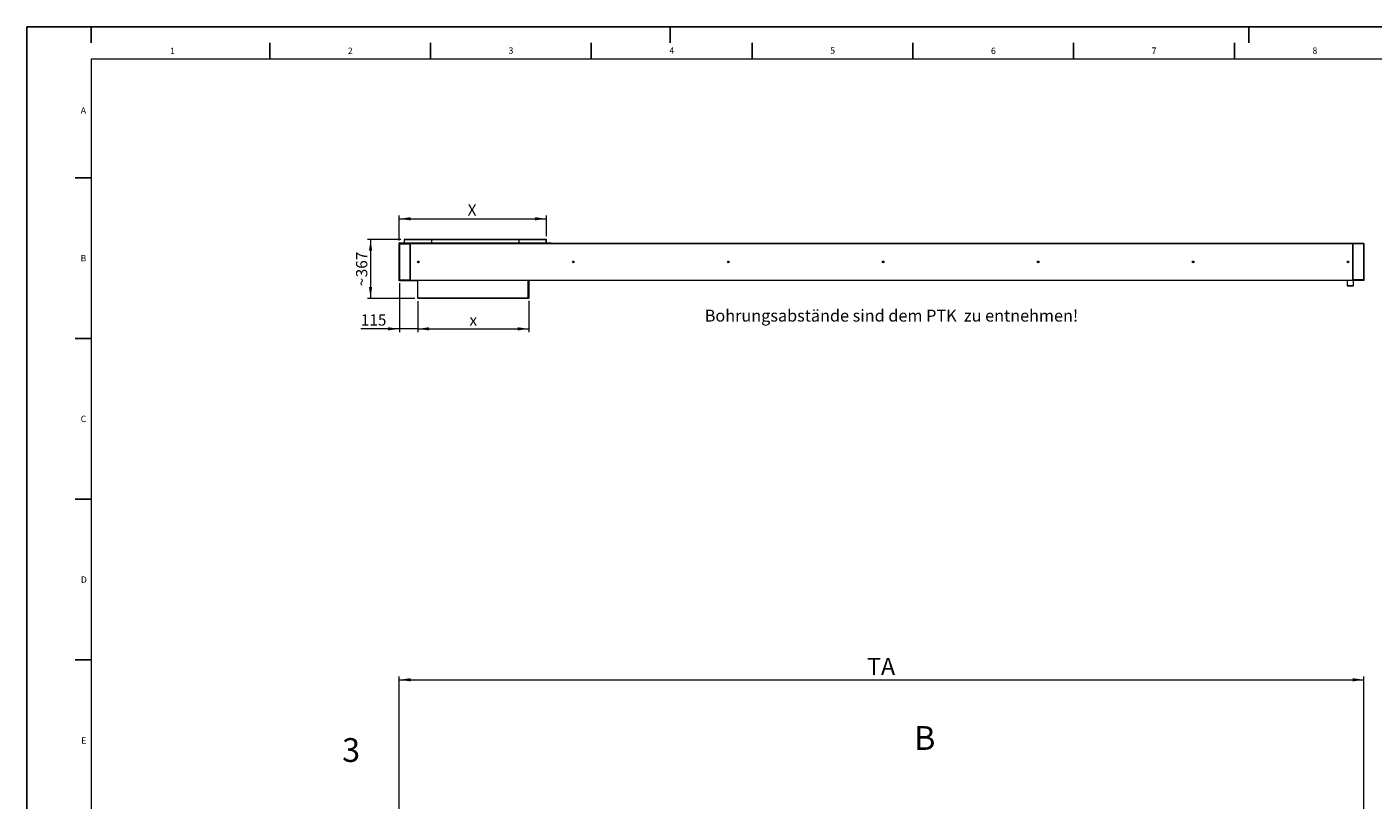
# Model space of a CAD drawing. Units: millimetres. Extents: x 0 to 841, y 0 to 594.
# Drawn here: x 0 to 419, y 353 to 594 of the extents above; entities that cross this region are included whole.
import ezdxf

# ---------------------------------------------------------------- set-up
doc = ezdxf.new("R2010")
doc.units = ezdxf.units.MM
doc.layers.add('LINIEN-DÜNN', color=7, linetype='Continuous')
doc.layers.add('VORLAGE_TEXT', color=7, linetype='Continuous')
doc.layers.add('LINIEN-NORMAL', color=7, linetype='Continuous', lineweight=15)
doc.styles.add('SLDTEXTSTYLE0', font='TXT', dxfattribs={"width": 0.605})
doc.dimstyles.new('SLDDIMSTYLE0', dxfattribs={"dimtxt": 5.136637, "dimasz": 3.5, "dimexe": 0, "dimexo": 0.0625, "dimgap": 1.284159, "dimtad": 1, "dimlfac": 20, "dimrnd": 1e-09, "dimzin": 12, "dimdsep": 46, "dimtxsty": 'SLDTEXTSTYLE0', "dimsah": 1, "dimcen": 0.09, "dimadec": 0, "dimazin": 3, "dimtfac": 1, "dimtofl": 0, "dimtmove": 0, "dimatfit": 3, "dimfxl": 1, "dimfrac": 2, "dimtolj": 1, "dimtzin": 12, "dimarcsym": 0})
doc.dimstyles.new('SLDDIMSTYLE1', dxfattribs={"dimtxt": 3.5, "dimasz": 3.5, "dimexe": 0, "dimexo": 0.0625, "dimgap": 0.875, "dimtad": 1, "dimdec": 0, "dimlfac": 20, "dimrnd": 1e-09, "dimzin": 12, "dimdsep": 46, "dimtxsty": 'SLDTEXTSTYLE0', "dimsah": 1, "dimcen": 0.09, "dimadec": 0, "dimazin": 3, "dimtfac": 1, "dimtdec": 0, "dimtofl": 0, "dimtmove": 0, "dimatfit": 3, "dimfxl": 1, "dimfrac": 2, "dimtolj": 1, "dimtzin": 12, "dimarcsym": 0})
doc.dimstyles.new('SLDDIMSTYLE2', dxfattribs={"dimtxt": 3.5, "dimasz": 3.5, "dimexe": 0, "dimexo": 0.0625, "dimgap": 0.875, "dimtad": 1, "dimlfac": 20, "dimrnd": 1e-09, "dimzin": 12, "dimdsep": 46, "dimtxsty": 'SLDTEXTSTYLE0', "dimsah": 1, "dimcen": 0.09, "dimadec": 0, "dimazin": 3, "dimtfac": 1, "dimtofl": 0, "dimtmove": 0, "dimatfit": 3, "dimfxl": 1, "dimfrac": 2, "dimtolj": 1, "dimtzin": 12, "dimarcsym": 0})
doc.dimstyles.new('SLDDIMSTYLE3', dxfattribs={"dimtxt": 3.5, "dimasz": 3.5, "dimexe": 0, "dimexo": 0.0625, "dimgap": 0.875, "dimtad": 1, "dimdec": 0, "dimlfac": 20, "dimrnd": 1e-09, "dimzin": 12, "dimdsep": 46, "dimtxsty": 'SLDTEXTSTYLE0', "dimsah": 1, "dimcen": 0.09, "dimadec": 0, "dimazin": 3, "dimtfac": 1, "dimtdec": 0, "dimtmove": 0, "dimatfit": 0, "dimfxl": 1, "dimfrac": 2, "dimtolj": 1, "dimtzin": 12, "dimarcsym": 0})

# ---------------------------------------------------------------- blocks, each defined once
blk = doc.blocks.new('_D')
at = {"color": 7, "linetype": 'Continuous', "lineweight": 0}
for p, q in [((115.8, 348.43), (115.8, 391.83)), ((115.8, 390.83), (415.8, 390.83)), ((415.8, 348.43), (415.8, 391.83))]:
    blk.add_line(p, q, dxfattribs=at)
for points in [[(115.8, 390.83), (119.3, 390.33), (119.3, 391.33)], [(415.8, 390.83), (412.3, 391.33), (412.3, 390.33)]]:
    blk.add_solid(points, dxfattribs=at)
at = {"color": 7, "linetype": 'Continuous', "lineweight": 0, "insert": (261.29, 397.65), "char_height": 5.292, "attachment_point": 1, "style": 'SLDTEXTSTYLE0'}
blk.add_mtext('TA', dxfattribs=at)
blk = doc.blocks.new('_D_2')
at = {"color": 7, "linetype": 'Continuous', "lineweight": 0}
for p, q in [((116.32, 527.87), (105.87, 527.87)), ((106.87, 527.87), (106.87, 509.53)), ((120.59, 509.53), (105.87, 509.53))]:
    blk.add_line(p, q, dxfattribs=at)
for points in [[(106.87, 527.87), (106.37, 524.37), (107.37, 524.37)], [(106.87, 509.53), (107.37, 513.03), (106.37, 513.03)]]:
    blk.add_solid(points, dxfattribs=at)
at = {"color": 7, "linetype": 'Continuous', "lineweight": 0, "char_height": 3.5, "attachment_point": 1, "rotation": 90, "style": 'SLDTEXTSTYLE0'}
for s, insert in [('367', (102.36, 516.09)), ('~', (102.36, 513.28))]:
    blk.add_mtext(s, dxfattribs=dict(at, insert=insert))
blk = doc.blocks.new('_D_3')
at = {"color": 7, "linetype": 'Continuous', "lineweight": 0}
for p, q in [((115.8, 527.5), (115.8, 535.29)), ((115.8, 534.29), (161.55, 534.29)), ((161.55, 528.84), (161.55, 535.29))]:
    blk.add_line(p, q, dxfattribs=at)
for points in [[(115.8, 534.29), (119.3, 533.79), (119.3, 534.79)], [(161.55, 534.29), (158.05, 534.79), (158.05, 533.79)]]:
    blk.add_solid(points, dxfattribs=at)
at = {"color": 7, "linetype": 'Continuous', "lineweight": 0, "insert": (137.07, 538.8), "char_height": 3.5, "attachment_point": 1, "style": 'SLDTEXTSTYLE0'}
blk.add_mtext('X', dxfattribs=at)
blk = doc.blocks.new('_D_4')
at = {"color": 7, "linetype": 'Continuous', "lineweight": 0}
for p, q in [((121.59, 508.7), (121.59, 499.04)), ((156.09, 508.77), (156.09, 499.04)), ((121.59, 500.04), (156.09, 500.04))]:
    blk.add_line(p, q, dxfattribs=at)
for points in [[(121.59, 500.04), (125.09, 499.54), (125.09, 500.54)], [(156.09, 500.04), (152.59, 500.54), (152.59, 499.54)]]:
    blk.add_solid(points, dxfattribs=at)
at = {"color": 7, "linetype": 'Continuous', "lineweight": 0, "insert": (137.63, 504.55), "char_height": 3.5, "attachment_point": 1, "style": 'SLDTEXTSTYLE0'}
blk.add_mtext('x', dxfattribs=at)
blk = doc.blocks.new('_D_5')
at = {"color": 7, "linetype": 'Continuous', "lineweight": 0}
for p, q in [((115.82, 514.25), (115.82, 499.04)), ((121.59, 508.7), (121.59, 499.04)), ((115.82, 500.04), (103.85, 500.04)), ((121.59, 500.04), (115.82, 500.04)), ((121.59, 500.04), (127.59, 500.04))]:
    blk.add_line(p, q, dxfattribs=at)
for points in [[(115.82, 500.04), (112.32, 500.54), (112.32, 499.54)], [(121.59, 500.04), (125.09, 499.54), (125.09, 500.54)]]:
    blk.add_solid(points, dxfattribs=at)
at = {"color": 7, "linetype": 'Continuous', "lineweight": 0, "insert": (103.85, 504.55), "char_height": 3.5, "attachment_point": 1, "style": 'SLDTEXTSTYLE0'}
blk.add_mtext('115', dxfattribs=at)

msp = doc.modelspace()

# ---------------------------------------------------------------- linework, layer by layer
at = {"color": 7, "linetype": 'Continuous', "lineweight": 15}
for p, q in [((117.29952, 527.84224), (117.29952, 526.80224)), ((117.32452, 527.86724), (125.79952, 527.86724)), ((125.79952, 527.86724), (152.94952, 527.86724)), ((125.79952, 527.84224), (125.79952, 527.86724)), ((125.79952, 527.84224), (125.79952, 526.80224)), ((152.94952, 527.86724), (152.94952, 527.84224)), ((152.94952, 527.86724), (161.42452, 527.86724)), ((152.94952, 527.84224), (152.94952, 526.80224)), ((161.52452, 527.86724), (161.42452, 527.86724)), ((161.44952, 526.80224), (161.44952, 527.84224)), ((161.47952, 527.80724), (161.44952, 527.80724)), ((161.44952, 527.60724), (161.47952, 527.60724)), ((161.47952, 527.50724), (161.44952, 527.50724)), ((161.48952, 527.61724), (161.48952, 527.79724)), ((161.48952, 527.26724), (161.48952, 527.49724)), ((161.54952, 526.77724), (161.54952, 527.84224)), ((115.79952, 526.75224), (115.79952, 526.65224)), ((115.79952, 526.50224), (115.79952, 526.62724)), ((115.79952, 526.62724), (115.82452, 526.62724)), ((115.79952, 515.25224), (115.79952, 526.50224)), ((115.82452, 526.50224), (115.79952, 526.50224)), ((115.82452, 526.77724), (125.79952, 526.77724)), ((115.82452, 526.62724), (119.21202, 526.62724)), ((115.82452, 526.50224), (119.21202, 526.50224)), ((119.21202, 526.62724), (119.23702, 526.62724)), ((119.23702, 526.50224), (119.21202, 526.50224)), ((119.22952, 526.50224), (119.22952, 515.25224)), ((119.23702, 526.62724), (412.36202, 526.62724)), ((125.79952, 526.62724), (119.23702, 526.62724)), ((119.23702, 526.62724), (119.23702, 526.62673)), ((119.23702, 526.60224), (119.23702, 526.62673)), ((119.23702, 515.15224), (119.23702, 526.60224)), ((125.79952, 526.77724), (125.79952, 526.80224)), ((125.79952, 526.75224), (125.79952, 526.77724)), ((125.79952, 526.77724), (152.94952, 526.77724)), ((125.79952, 526.75224), (125.79952, 526.65224)), ((125.79952, 526.62724), (125.79952, 526.65224)), ((152.94952, 526.62724), (125.79952, 526.62724)), ((152.94952, 526.80224), (152.94952, 526.77724)), ((152.94952, 526.77724), (152.94952, 526.75224)), ((152.94952, 526.77724), (162.92452, 526.77724)), ((152.94952, 526.75224), (152.94952, 526.65224)), ((152.94952, 526.65224), (152.94952, 526.62724)), ((162.92452, 526.62724), (152.94952, 526.62724)), ((161.44952, 527.25724), (161.47952, 527.25724)), ((161.47952, 527.21724), (161.44952, 527.21724)), ((161.45952, 526.78596), (161.47952, 526.78596)), ((161.48952, 526.79596), (161.48952, 527.20724)), ((162.92452, 526.77724), (163.02452, 526.77724)), ((162.94952, 526.75224), (162.94952, 526.65224)), ((163.04952, 526.75224), (163.04952, 526.65224)), ((412.36202, 526.62673), (412.36202, 526.62724)), ((412.36202, 526.62724), (412.38702, 526.62724)), ((412.36202, 526.62673), (412.36202, 526.60224)), ((412.36202, 515.15224), (412.36202, 526.60224)), ((412.38702, 526.50224), (412.36202, 526.50224)), ((412.36952, 515.25224), (412.36952, 526.50224)), ((415.77452, 526.62724), (412.38702, 526.62724)), ((415.77452, 526.50224), (412.38702, 526.50224)), ((415.34527, 526.62724), (415.34527, 526.62805)), ((415.35166, 526.62724), (415.35166, 526.62805)), ((415.44738, 526.62805), (415.44738, 526.62724)), ((415.45378, 526.62805), (415.45378, 526.62724)), ((415.77452, 526.62724), (415.79952, 526.62724)), ((415.79952, 526.50224), (415.77452, 526.50224)), ((415.79952, 526.62724), (415.79952, 526.50224)), ((415.79952, 526.50224), (415.79952, 515.25224)), ((115.82452, 515.25224), (115.79952, 515.25224)), ((115.79952, 515.12724), (115.79952, 515.25224)), ((115.79952, 515.00224), (115.79952, 515.12724)), ((121.54952, 515.12724), (115.79952, 515.12724)), ((121.54952, 515.00224), (115.79952, 515.00224)), ((115.82452, 515.25224), (119.21952, 515.25224)), ((115.82452, 515.25224), (119.21202, 515.25224)), ((115.82452, 515.12724), (119.21202, 515.12724)), ((119.22892, 515.25224), (119.21952, 515.25224)), ((119.22892, 515.25224), (119.23702, 515.25224)), ((119.23702, 515.12724), (119.23702, 515.15224)), ((412.36202, 515.12724), (121.54952, 515.12724)), ((121.54952, 515.00224), (121.54952, 515.12724)), ((121.58702, 509.70224), (121.58702, 515.12724)), ((156.08702, 515.12724), (156.08702, 509.77223)), ((410.54952, 515.12724), (410.54952, 513.40224)), ((412.36202, 515.25224), (412.37013, 515.25224)), ((412.36202, 515.15224), (412.36202, 515.12724)), ((412.38702, 515.12724), (412.36202, 515.12724)), ((412.37952, 515.25224), (412.37013, 515.25224)), ((415.77452, 515.25224), (412.37952, 515.25224)), ((415.77452, 515.25224), (412.38702, 515.25224)), ((415.77452, 515.12724), (412.38702, 515.12724)), ((412.55952, 513.40224), (412.55952, 515.12724)), ((415.34527, 515.12642), (415.34527, 515.12724)), ((415.35166, 515.12642), (415.35166, 515.12724)), ((415.44738, 515.12724), (415.44738, 515.12642)), ((415.45378, 515.12724), (415.45378, 515.12642)), ((415.79952, 515.25224), (415.77452, 515.25224)), ((415.79952, 515.12724), (415.77452, 515.12724)), ((415.79952, 515.25224), (415.79952, 515.12724)), ((411.55452, 513.39224), (410.55952, 513.39224)), ((412.54952, 513.39224), (411.55452, 513.39224)), ((121.58702, 509.70224), (121.58702, 509.52724)), ((155.84203, 509.52724), (121.58702, 509.52724)), ((155.91202, 509.62724), (155.84203, 509.62724)), ((155.91202, 509.52724), (155.84203, 509.52724)), ((156.08702, 509.62724), (155.91202, 509.62724)), ((156.08702, 509.52724), (155.91202, 509.52724)), ((155.98702, 509.77223), (155.98702, 509.70224)), ((155.98702, 509.70224), (155.98702, 509.63224)), ((155.98702, 509.63224), (155.98702, 509.62724)), ((155.98702, 509.63224), (156.08702, 509.63224)), ((156.08702, 509.77223), (156.08702, 509.70224)), ((156.08702, 509.70224), (156.08702, 509.63224)), ((156.08702, 509.52724), (156.08702, 509.62724))]:
    msp.add_line(p, q, dxfattribs=at)
at = {"color": 8, "linetype": 'Continuous', "lineweight": 0}
for p, q in [((125.79952, 527.84224), (117.29952, 527.84224)), ((152.94952, 527.84224), (125.79952, 527.84224)), ((161.44952, 527.84224), (152.94952, 527.84224)), ((125.79952, 526.75224), (115.79952, 526.75224)), ((115.79952, 526.65224), (125.79952, 526.65224)), ((115.82452, 526.62724), (115.82452, 526.50224)), ((115.82452, 526.50224), (115.82452, 515.25224)), ((117.29952, 526.80224), (125.79952, 526.80224)), ((119.21202, 526.50224), (119.21202, 526.62724)), ((119.21952, 515.25224), (119.21952, 526.50224)), ((412.36202, 526.60224), (119.23702, 526.60224)), ((125.79952, 526.80224), (152.94952, 526.80224)), ((152.94952, 526.75224), (125.79952, 526.75224)), ((125.79952, 526.65224), (152.94952, 526.65224)), ((152.94952, 526.80224), (161.44952, 526.80224)), ((162.94952, 526.75224), (152.94952, 526.75224)), ((152.94952, 526.65224), (162.94952, 526.65224)), ((412.37952, 526.50224), (412.37952, 515.25224)), ((412.38702, 526.62724), (412.38702, 526.50224)), ((415.77452, 526.50224), (415.77452, 526.62724)), ((415.77452, 515.25224), (415.77452, 526.50224)), ((115.82452, 515.25224), (115.82452, 515.12724)), ((119.21202, 515.12724), (119.21202, 515.25224)), ((119.23702, 515.15224), (412.36202, 515.15224)), ((155.91202, 509.77224), (155.91202, 515.12724)), ((412.38702, 515.25224), (412.38702, 515.12724)), ((415.77452, 515.12724), (415.77452, 515.25224)), ((410.54952, 513.40224), (411.55452, 513.40224)), ((411.55452, 513.40224), (412.55952, 513.40224)), ((121.58702, 509.70224), (155.84202, 509.70224)), ((155.84203, 509.62724), (155.84203, 509.52724)), ((155.91202, 509.62724), (155.91202, 509.52724)), ((155.98702, 509.77223), (156.08702, 509.77223)), ((155.98702, 509.70224), (156.08702, 509.70224))]:
    msp.add_line(p, q, dxfattribs=at)
at = {"color": 7, "linetype": 'Continuous', "lineweight": 15}
for centre in [(121.73702, 520.87724), (169.92452, 520.87724), (218.11202, 520.87724), (266.29952, 520.87724), (314.48702, 520.87724), (362.67452, 520.87724), (410.86202, 520.87724)]:
    msp.add_circle(centre, 0.2625, dxfattribs=at)
for centre, radius, start, end in [((117.32452, 527.84224), 0.025, 90, 180), ((161.42452, 527.84224), 0.025, 0, 90), ((161.47952, 527.79724), 0.01, 0, 90), ((161.47952, 527.61724), 0.01, 270, 0), ((161.47952, 527.49724), 0.01, 0, 90), ((161.52452, 527.84224), 0.025, 0, 90), ((115.82452, 526.75224), 0.025, 90, 180), ((115.82452, 526.65224), 0.025, 180, 270), ((117.27452, 526.80224), 0.025, 270, 0), ((161.47452, 526.80224), 0.025, 180, 270), ((161.45952, 526.77596), 0.01, 90, 110.101101), ((161.47952, 527.26724), 0.01, 270, 0), ((161.47952, 527.20724), 0.01, 0, 90), ((161.47952, 526.79596), 0.01, 270, 0), ((161.57452, 526.80224), 0.025, 180, 270), ((162.92452, 526.75224), 0.025, 0, 90), ((162.92452, 526.65224), 0.025, 270, 0), ((163.02452, 526.75224), 0.025, 0, 90), ((163.02452, 526.65224), 0.025, 270, 0), ((121.63702, 520.56474), 0.3, 23.0990385, 121.4116183), ((121.63702, 520.56474), 0.24875, 20.3128466, 124.1976667), ((410.55952, 513.40224), 0.01, 180, 270), ((412.54952, 513.40224), 0.01, 270, 0), ((155.91202, 509.70224), 0.07, 90, 180)]:
    msp.add_arc(centre, radius, start, end, dxfattribs=at)
for points, knots in [([(155.84203, 509.52724), (155.84192, 509.52959), (155.84176, 509.5332), (155.84177, 509.55506), (155.84181, 509.57758), (155.84187, 509.60552), (155.84197, 509.64624), (155.842, 509.68016), (155.84202, 509.70224)], [0, 0, 0, 0, 0.240124578, 0.36889441, 0.499997877, 0.631101813, 0.759872893, 1, 1, 1, 1]), ([(155.91202, 509.77224), (155.9341, 509.77226), (155.96802, 509.77229), (156.00874, 509.77239), (156.03668, 509.77245), (156.0592, 509.77249), (156.08106, 509.7725), (156.08467, 509.77234), (156.08702, 509.77223)], [0, 0, 0, 0, 0.240127107, 0.368898187, 0.500002123, 0.63110559, 0.759875422, 1, 1, 1, 1])]:
    msp.add_open_spline(points, degree=3, knots=knots, dxfattribs=at)
at = {"layer": 'LINIEN-DÜNN'}
for p, q in [((0, 0), (0, 594)), ((0, 594), (841, 594)), ((20, 594), (20, 589)), ((200, 589), (200, 594)), ((380, 594), (380, 589)), ((75.5, 589), (75.5, 584)), ((125.5, 589), (125.5, 584)), ((175.5, 589), (175.5, 584)), ((225.5, 589), (225.5, 584)), ((275.5, 589), (275.5, 584)), ((325.5, 589), (325.5, 584)), ((375.5, 589), (375.5, 584)), ((15, 547), (20, 547)), ((15, 497), (20, 497)), ((15, 447), (20, 447)), ((15, 397), (20, 397))]:
    msp.add_line(p, q, dxfattribs=at)
at = {"layer": 'LINIEN-NORMAL', "lineweight": 15}
for p, q in [((20, 584), (20, 10)), ((831, 584), (20, 584))]:
    msp.add_line(p, q, dxfattribs=at)

# ---------------------------------------------------------------- texts
at = {"color": 7, "linetype": 'Continuous', "lineweight": 0, "style": 'SLDTEXTSTYLE0'}
for s, insert, char_height, attachment_point in [('Bohrungsabstände sind dem PTK  zu entnehmen!', (268.86067, 505.99777), 3.7041667, 2), ('3', (98.02354, 372.67265), 7.40833, 1), ('B', (275.89206, 376.42899), 7.40833, 1)]:
    msp.add_mtext(s, dxfattribs=dict(at, insert=insert, char_height=char_height, attachment_point=attachment_point))
at = {"layer": 'VORLAGE_TEXT', "char_height": 2, "attachment_point": 2, "style": 'SLDTEXTSTYLE0'}
for s, insert in [('1', (45.28401, 587.55302)), ('2', (100.54234, 587.55667)), ('3', (150.52373, 587.63789)), ('4', (200.54404, 587.63433)), ('5', (250.56684, 587.63693)), ('6', (300.55704, 587.54288)), ('7', (350.53318, 587.59543)), ('8', (400.54687, 587.62155)), ('A', (17.56098, 569.00579)), ('B', (17.55169, 523.00647)), ('C', (17.59623, 473.01381)), ('D', (17.70469, 423.00012)), ('E', (17.68979, 372.92617))]:
    msp.add_mtext(s, dxfattribs=dict(at, insert=insert))

# ---------------------------------------------------------------- dimensions: what is measured, and where the dimension line sits
at = {"color": 7, "linetype": 'Continuous', "lineweight": 0}
for base, p1, p2, text, dimstyle, picture, middle in [((161.54952, 534.28649), (115.79952, 526.50224), (161.54952, 527.84224), 'X', 'SLDDIMSTYLE2', '_D_3', (138.67452, 534.28649)), ((156.08702, 500.03706), (121.58702, 509.70224), (156.08702, 509.77223), 'x', 'SLDDIMSTYLE2', '_D_4', (138.83702, 500.03706)), ((415.79952, 390.8336), (115.79952, 347.4261), (415.79952, 347.4261), 'TA', 'SLDDIMSTYLE0', '_D', (265.79952, 390.8336))]:
    dim = msp.add_linear_dim(base=base, p1=p1, p2=p2, text=text, dimstyle=dimstyle, dxfattribs=at)
    dim.commit()
    dim.dimension.update_dxf_attribs({"geometry": picture, "text_midpoint": middle, "dimtype": 160})
dim = msp.add_linear_dim(base=(106.86802, 509.52724), p1=(117.32452, 527.86724), p2=(121.58702, 509.52724), angle=90, text='~<>', dimstyle='SLDDIMSTYLE1', dxfattribs=at)
dim.commit()
dim.dimension.update_dxf_attribs({"geometry": '_D_2', "text_midpoint": (106.86802, 518.69724), "dimtype": 160})
dim = msp.add_linear_dim(base=(115.82452, 500.03706), p1=(121.58702, 509.70224), p2=(115.82452, 515.25224), dimstyle='SLDDIMSTYLE3', dxfattribs=at)
dim.commit()
dim.dimension.update_dxf_attribs({"geometry": '_D_5', "text_midpoint": (107.85899, 500.03706), "dimtype": 160})

doc.saveas('drawing.dxf')
